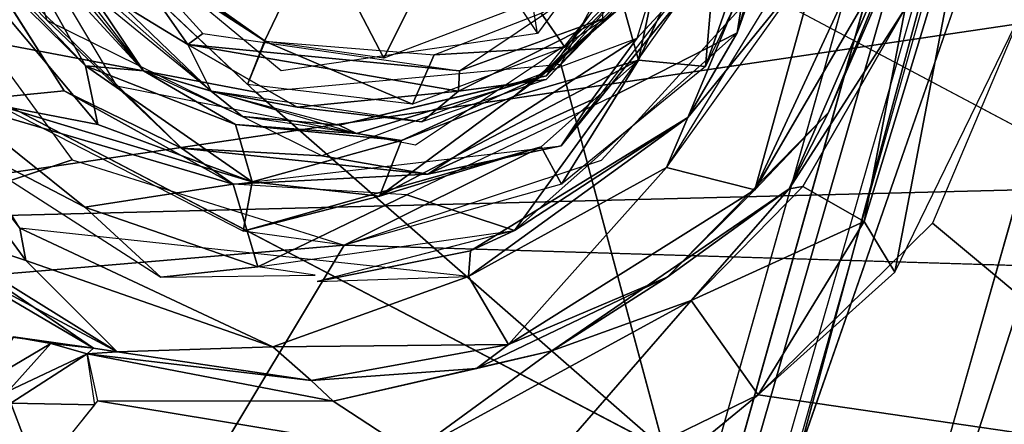
# Model space of a CAD drawing. Units: inches. Extents: x -14.2 to 14.7, y -14 to 12.5.
# Drawn here: x -2.9 to -1.9, y -4.2 to -3.8 of the extents above; entities that cross this region are included whole.
import ezdxf

# ---------------------------------------------------------------- set-up
doc = ezdxf.new("R2010")
doc.units = ezdxf.units.IN
doc.header["$MEASUREMENT"] = 0
for name, color, linetype in [('SEAT-BACK', 5, 'Continuous'), ('SEAT-BASE', 5, 'Continuous'), ('SEAT-LEG', 5, 'Continuous')]:
    doc.layers.add(name, color=color, linetype=linetype)

msp = doc.modelspace()

# ---------------------------------------------------------------- linework, layer by layer
at = {"layer": 'SEAT-BACK'}
for points in [[(-3.20809, -3.9706, 16.60641), (4.47421, -2.83556, 17.0281), (-3.24442, -2.9826, 16.47948)], [(4.47421, -2.83556, 17.0281), (-3.20809, -3.9706, 16.60641), (4.46983, -3.77639, 17.1178)], [(-2.18066, -3.7502, 16.36466), (-1.69672, -3.0342, 16.31534), (-1.67804, -4.01731, 16.43392)], [(-2.45829, -3.35074, 15.91619), (-2.27217, -3.63659, 15.92937), (-2.38685, -3.79192, 15.92125)], [(-2.22955, -3.82266, 16.37084), (-2.21477, -3.65224, 16.32443), (-2.13071, -3.54091, 16.34213)], [(-2.22955, -3.82266, 16.37084), (-2.13071, -3.54091, 16.34213), (-2.13614, -3.62754, 16.35211)], [(-2.23695, -3.55527, 16.2188), (-2.29228, -3.81683, 16.35112), (-2.30653, -3.76535, 16.29233)], [(-2.29228, -3.81683, 16.35112), (-2.23695, -3.55527, 16.2188), (-2.21477, -3.65224, 16.32443)], [(-2.22131, -3.61038, 15.97168), (-2.29362, -3.73738, 16.24625), (-2.37841, -3.83144, 15.96062)], [(-2.79923, -3.87725, 16.33245), (-2.89337, -3.85914, 16.33085), (-3.00941, -3.62702, 16.29254)], [(-2.81076, -3.82205, 16.30044), (-3.00941, -3.62702, 16.29254), (-2.93465, -3.69195, 16.29326)], [(-2.79923, -3.87725, 16.33245), (-3.00941, -3.62702, 16.29254), (-2.81076, -3.82205, 16.30044)], [(-2.21477, -3.65224, 16.32443), (-2.22955, -3.82266, 16.37084), (-2.29228, -3.81683, 16.35112)], [(-3.22837, -4.04625, 16.33786), (-2.99932, -3.66923, 16.29872), (-2.82332, -3.91028, 16.34304)], [(-2.81076, -3.82205, 16.30044), (-2.93465, -3.69195, 16.29326), (-2.88974, -3.68184, 16.24856)], [(-2.75627, -3.82688, 16.23264), (-2.88974, -3.68184, 16.24856), (-2.86827, -3.68058, 16.19805)], [(-2.88974, -3.68184, 16.24856), (-2.75627, -3.82688, 16.23264), (-2.81076, -3.82205, 16.30044)], [(-2.26293, -3.68061, 16.23832), (-2.30653, -3.76535, 16.29233), (-2.38466, -3.83268, 16.25675)], [(-2.71479, -3.80219, 15.8994), (-2.8044, -3.74699, 15.91599), (-2.79382, -3.68903, 15.89242)], [(-2.71479, -3.80219, 15.8994), (-2.79382, -3.68903, 15.89242), (-2.70064, -3.79192, 15.89902)], [(-2.8363, -3.70777, 15.92815), (-2.75627, -3.82688, 16.23264), (-2.8623, -3.69859, 16.20184)], [(-2.69285, -3.84588, 15.93837), (-2.75627, -3.82688, 16.23264), (-2.8363, -3.70777, 15.92815)], [(-2.27151, -3.72462, 15.9682), (-2.37889, -3.83501, 15.96069), (-2.32603, -3.77816, 15.93348)], [(-2.32603, -3.77816, 15.93348), (-2.46019, -3.82679, 15.91605), (-2.32526, -3.73629, 15.92561)], [(-2.37841, -3.83144, 15.96062), (-2.29362, -3.73738, 16.24625), (-2.38466, -3.83268, 16.25675)], [(-2.8044, -3.74699, 15.91599), (-2.71479, -3.80219, 15.8994), (-2.69285, -3.84588, 15.93837)], [(-2.79155, -3.76573, 15.93136), (-2.8044, -3.74699, 15.91599), (-2.69285, -3.84588, 15.93837)], [(-2.30653, -3.76535, 16.29233), (-2.29228, -3.81683, 16.35112), (-2.40919, -3.85093, 16.29963)], [(-2.30653, -3.76535, 16.29233), (-2.40919, -3.85093, 16.29963), (-2.38466, -3.83268, 16.25675)], [(-3.16185, -4.93649, 16.76417), (4.46983, -3.77639, 17.1178), (-3.20809, -3.9706, 16.60641)], [(-2.32603, -3.77816, 15.93348), (-2.37889, -3.83501, 15.96069), (-2.46109, -3.84584, 15.9204)], [(-2.46109, -3.84584, 15.9204), (-2.46019, -3.82679, 15.91605), (-2.32603, -3.77816, 15.93348)], [(-2.46019, -3.82679, 15.91605), (-2.71479, -3.80219, 15.8994), (-2.70064, -3.79192, 15.89902)], [(-2.61237, -3.86082, 15.91511), (-2.69285, -3.84588, 15.93837), (-2.71479, -3.80219, 15.8994)], [(-2.71479, -3.80219, 15.8994), (-2.46109, -3.84584, 15.9204), (-2.61237, -3.86082, 15.91511)], [(-2.71479, -3.80219, 15.8994), (-2.46019, -3.82679, 15.91605), (-2.46109, -3.84584, 15.9204)], [(-2.67019, -3.87708, 16.28695), (-2.65447, -3.9309, 16.34646), (-2.81076, -3.82205, 16.30044)], [(-2.81076, -3.82205, 16.30044), (-2.75627, -3.82688, 16.23264), (-2.67019, -3.87708, 16.28695)], [(-2.65447, -3.9309, 16.34646), (-2.79923, -3.87725, 16.33245), (-2.81076, -3.82205, 16.30044)], [(-2.53511, -3.94446, 16.35948), (-2.40919, -3.85093, 16.29963), (-2.29228, -3.81683, 16.35112)], [(-2.29228, -3.81683, 16.35112), (-2.38353, -3.89801, 16.363), (-2.53511, -3.94446, 16.35948)], [(-2.29228, -3.81683, 16.35112), (-2.3646, -3.93315, 16.37667), (-2.38353, -3.89801, 16.363)], [(-2.3646, -3.93315, 16.37667), (-2.29228, -3.81683, 16.35112), (-2.22955, -3.82266, 16.37084)], [(-2.69285, -3.84588, 15.93837), (-2.66354, -3.86979, 16.24642), (-2.75627, -3.82688, 16.23264)], [(-2.55667, -3.88562, 16.25617), (-2.67019, -3.87708, 16.28695), (-2.75627, -3.82688, 16.23264)], [(-2.37841, -3.83144, 15.96062), (-2.38466, -3.83268, 16.25675), (-2.57286, -3.87769, 15.94685)], [(-2.57286, -3.87769, 15.94685), (-2.38466, -3.83268, 16.25675), (-2.55667, -3.88562, 16.25617)], [(-2.51463, -3.89222, 16.30599), (-2.55667, -3.88562, 16.25617), (-2.38466, -3.83268, 16.25675)], [(-2.51463, -3.89222, 16.30599), (-2.38466, -3.83268, 16.25675), (-2.40919, -3.85093, 16.29963)], [(-2.49535, -3.87469, 15.95234), (-2.46109, -3.84584, 15.9204), (-2.37889, -3.83501, 15.96069)], [(-2.69285, -3.84588, 15.93837), (-2.61237, -3.86082, 15.91511), (-2.49535, -3.87469, 15.95234)], [(-2.57286, -3.87769, 15.94685), (-2.66354, -3.86979, 16.24642), (-2.69285, -3.84588, 15.93837)], [(-2.61237, -3.86082, 15.91511), (-2.46109, -3.84584, 15.9204), (-2.49535, -3.87469, 15.95234)], [(-2.65447, -3.9309, 16.34646), (-2.89337, -3.85914, 16.33085), (-2.79923, -3.87725, 16.33245)], [(-2.66298, -3.97721, 16.36298), (-2.89337, -3.85914, 16.33085), (-2.65447, -3.9309, 16.34646)], [(-2.40919, -3.85093, 16.29963), (-2.53511, -3.94446, 16.35948), (-2.51463, -3.89222, 16.30599)], [(-2.65447, -3.9309, 16.34646), (-2.67019, -3.87708, 16.28695), (-2.51463, -3.89222, 16.30599)], [(-2.67019, -3.87708, 16.28695), (-2.55667, -3.88562, 16.25617), (-2.51463, -3.89222, 16.30599)], [(-2.57286, -3.87769, 15.94685), (-2.55667, -3.88562, 16.25617), (-2.66354, -3.86979, 16.24642)], [(-2.65447, -3.9309, 16.34646), (-2.51463, -3.89222, 16.30599), (-2.53511, -3.94446, 16.35948)], [(-2.38353, -3.89801, 16.363), (-2.56828, -3.99015, 16.37107), (-2.66298, -3.97721, 16.36298)], [(-2.66298, -3.97721, 16.36298), (-2.53511, -3.94446, 16.35948), (-2.38353, -3.89801, 16.363)], [(-2.56828, -3.99015, 16.37107), (-2.38353, -3.89801, 16.363), (-2.3646, -3.93315, 16.37667)], [(-3.22837, -4.04625, 16.33786), (-2.82332, -3.91028, 16.34304), (-2.56828, -3.99015, 16.37107)], [(-2.53511, -3.94446, 16.35948), (-2.66298, -3.97721, 16.36298), (-2.65447, -3.9309, 16.34646)], [(-3.18225, -5.01131, 16.49661), (-3.22837, -4.04625, 16.33786), (-2.56828, -3.99015, 16.37107)], [(-3.18225, -5.01131, 16.49661), (-2.56828, -3.99015, 16.37107), (-1.67804, -4.01731, 16.43392)], [(-1.67804, -4.01731, 16.43392), (2.37032, -5.75233, 16.97003), (-3.18225, -5.01131, 16.49661)]]:
    msp.add_3dface(points, dxfattribs=at)
for points, invisible_edges in [([(-2.79382, -3.68903, 15.89242), (-2.60895, -3.76718, 15.90551), (-2.62728, -3.82679, 15.90421)], 3), ([(-2.4213, -3.73996, 15.91881), (-2.38685, -3.79192, 15.92125), (-2.60895, -3.76718, 15.90551)], 2), ([(-2.18066, -3.7502, 16.36466), (-1.67804, -4.01731, 16.43392), (-2.32691, -3.91056, 16.3761)], 2), ([(-2.60895, -3.76718, 15.90551), (-2.38685, -3.79192, 15.92125), (-2.62728, -3.82679, 15.90421)], 13), ([(4.46983, -3.77639, 17.1178), (-3.16185, -4.93649, 16.76417), (0.41146, -4.84937, 16.97218)], 2), ([(-2.32691, -3.91056, 16.3761), (-1.67804, -4.01731, 16.43392), (-2.56828, -3.99015, 16.37107)], 1)]:
    msp.add_3dface(points, dxfattribs=dict(at, invisible_edges=invisible_edges))
at = {"layer": 'SEAT-BASE'}
for points, invisible_edges in [([(-2.22066, -3.55297, 15.52673), (-2.12454, -2.60121, 15.41203), (-0.38071, -4.21436, 15.72831)], 12), ([(-2.22066, -3.55297, 15.52673), (-0.38071, -4.21436, 15.72831), (-2.36519, -3.82072, 15.54765)], 3), ([(-2.78187, -3.84075, 15.91243), (-2.72039, -3.67964, 15.91674), (-2.92066, -3.6071, 15.90314)], 3), ([(-2.65877, -3.83964, 15.52579), (-2.82906, -3.67905, 15.49684), (-2.64233, -3.79899, 15.55459)], 2), ([(-2.79973, -3.68738, 15.50928), (-2.64233, -3.79899, 15.55459), (-2.82906, -3.67905, 15.49684)], 2), ([(-2.78187, -3.84075, 15.91243), (-2.51646, -3.73815, 15.93061), (-2.72039, -3.67964, 15.91674)], 13), ([(-2.33591, -3.85402, 15.95285), (-2.36474, -3.89707, 15.97416), (-2.2034, -3.69867, 15.96533)], 12), ([(-2.33591, -3.85402, 15.95285), (-2.2034, -3.69867, 15.96533), (-2.2937, -3.79656, 15.94497)], 1), ([(-2.50135, -3.89611, 15.93152), (-2.51646, -3.73815, 15.93061), (-2.78187, -3.84075, 15.91243)], 3), ([(-2.51646, -3.73815, 15.93061), (-2.50135, -3.89611, 15.93152), (-2.26565, -3.73882, 15.94771)], 13), ([(-3.24369, -4.46778, 15.57333), (-3.05365, -3.77057, 15.48849), (-2.2683, -4.18167, 15.59672)], 12), ([(-2.36519, -3.82072, 15.54765), (-0.38071, -4.21436, 15.72831), (-2.2683, -4.18167, 15.59672)], 1)]:
    msp.add_3dface(points, dxfattribs=dict(at, invisible_edges=invisible_edges))
for points in [[(-0.74481, -3.23113, 15.585), (-0.38071, -4.21436, 15.72831), (-2.12454, -2.60121, 15.41203)], [(-2.2937, -3.79656, 15.94497), (-2.2034, -3.69867, 15.96533), (-2.20506, -3.51023, 15.95258)], [(-2.93116, -3.5188, 15.90224), (-2.92204, -3.70236, 15.91018), (-2.84686, -3.7796, 15.90867)], [(-2.12976, -3.54228, 16.30446), (-2.19968, -3.79105, 16.33394), (-2.12438, -3.57905, 16.33038)], [(-2.19968, -3.79105, 16.33394), (-2.24592, -3.87073, 16.36314), (-2.12438, -3.57905, 16.33038)], [(-2.13011, -3.72768, 16.36071), (-2.12438, -3.57905, 16.33038), (-2.24592, -3.87073, 16.36314)], [(-2.13078, -3.58696, 16.31037), (-2.17813, -3.65421, 15.9858), (-2.19968, -3.79105, 16.33394)], [(-2.00725, -3.60686, 15.81195), (-2.1142, -3.86575, 16.33558), (-2.151, -3.93756, 15.84654)], [(-2.04208, -3.76838, 15.77973), (-2.00725, -3.60686, 15.81195), (-2.151, -3.93756, 15.84654)], [(-2.00725, -3.60686, 15.81195), (-2.036, -3.68578, 16.31926), (-2.1142, -3.86575, 16.33558)], [(-2.10466, -3.65384, 16.3529), (-2.18309, -3.93852, 16.3763), (-2.03308, -3.61478, 16.34648)], [(-2.03308, -3.61478, 16.34648), (-2.18309, -3.93852, 16.3763), (-2.036, -3.68578, 16.31926)], [(-3.13412, -3.63817, 16.28141), (-2.87228, -3.97428, 16.34289), (-3.08505, -3.62831, 16.28274)], [(-2.96497, -3.63437, 15.9307), (-2.93485, -3.85584, 16.29343), (-2.8308, -3.84564, 15.94093)], [(-2.8308, -3.84564, 15.94093), (-2.92204, -3.70236, 15.91018), (-2.96497, -3.63437, 15.9307)], [(-1.97899, -3.63422, 15.73441), (-2.0805, -3.96825, 15.73507), (-2.05195, -4.01561, 15.73)], [(-2.04208, -3.76838, 15.77973), (-2.0805, -3.96825, 15.73507), (-1.97899, -3.63422, 15.73441)], [(-2.05195, -4.01561, 15.73), (-1.89727, -3.69787, 15.69877), (-1.97899, -3.63422, 15.73441)], [(-2.97859, -3.96752, 16.32135), (-2.86658, -4.0047, 16.34846), (-3.13412, -3.63817, 16.28141)], [(-2.86658, -4.0047, 16.34846), (-2.87228, -3.97428, 16.34289), (-3.13412, -3.63817, 16.28141)], [(-2.17813, -3.65421, 15.9858), (-2.2034, -3.69867, 15.96533), (-2.36474, -3.89707, 15.97416)], [(-2.19968, -3.79105, 16.33394), (-2.17813, -3.65421, 15.9858), (-2.31786, -3.85159, 15.97667)], [(-2.26597, -3.91757, 16.3764), (-2.18309, -3.93852, 16.3763), (-2.10466, -3.65384, 16.3529)], [(-2.01672, -3.96982, 15.72697), (-1.74773, -4.19391, 15.77149), (-1.88717, -3.66337, 15.70025)], [(-2.65092, -3.84678, 15.52973), (-3.05365, -3.77057, 15.48849), (-2.82906, -3.67905, 15.49684)], [(-2.46575, -3.68299, 15.69705), (-2.53109, -3.81508, 15.57865), (-2.59329, -3.69523, 15.68836)], [(-2.46575, -3.68299, 15.69705), (-2.37081, -3.75384, 15.59103), (-2.53109, -3.81508, 15.57865)], [(-2.64233, -3.79899, 15.55459), (-2.79973, -3.68738, 15.50928), (-2.76744, -3.71331, 15.54512)], [(-2.1142, -3.86575, 16.33558), (-2.036, -3.68578, 16.31926), (-2.18309, -3.93852, 16.3763)], [(-2.59329, -3.69523, 15.68836), (-2.64284, -3.79901, 15.56325), (-2.73138, -3.74164, 15.56228)], [(-2.59329, -3.69523, 15.68836), (-2.53109, -3.81508, 15.57865), (-2.64284, -3.79901, 15.56325)], [(-2.38355, -3.77274, 15.565), (-2.25773, -3.69665, 15.5412), (-2.36129, -3.8047, 15.54598)], [(-2.72085, -3.89939, 15.92174), (-2.84686, -3.7796, 15.90867), (-2.92204, -3.70236, 15.91018)], [(-2.92204, -3.70236, 15.91018), (-2.8308, -3.84564, 15.94093), (-2.72085, -3.89939, 15.92174)], [(-2.24592, -3.87073, 16.36314), (-2.26597, -3.91757, 16.3764), (-2.13011, -3.72768, 16.36071)], [(-2.65092, -3.84678, 15.52973), (-2.2683, -4.18167, 15.59672), (-3.05365, -3.77057, 15.48849)], [(-2.484, -3.81195, 15.5748), (-2.38355, -3.77274, 15.565), (-2.36129, -3.8047, 15.54598)], [(-2.151, -3.93756, 15.84654), (-2.13812, -3.93532, 15.78861), (-2.04208, -3.76838, 15.77973)], [(-2.0805, -3.96825, 15.73507), (-2.04208, -3.76838, 15.77973), (-2.13812, -3.93532, 15.78861)], [(-2.84686, -3.7796, 15.90867), (-2.72085, -3.89939, 15.92174), (-2.58918, -3.90659, 15.92531)], [(-2.19968, -3.79105, 16.33394), (-2.31786, -3.85159, 15.97667), (-2.40838, -3.97668, 16.34792)], [(-2.24592, -3.87073, 16.36314), (-2.19968, -3.79105, 16.33394), (-2.40838, -3.97668, 16.34792)], [(-2.50414, -3.85795, 15.54195), (-2.65877, -3.83964, 15.52579), (-2.64284, -3.79901, 15.56325)], [(-2.64284, -3.79901, 15.56325), (-2.484, -3.81195, 15.5748), (-2.50414, -3.85795, 15.54195)], [(-2.58918, -3.90659, 15.92531), (-2.48969, -3.92382, 15.94121), (-2.2937, -3.79656, 15.94497)], [(-2.33591, -3.85402, 15.95285), (-2.2937, -3.79656, 15.94497), (-2.48969, -3.92382, 15.94121)], [(-2.484, -3.81195, 15.5748), (-2.36129, -3.8047, 15.54598), (-2.50414, -3.85795, 15.54195)], [(-2.36519, -3.82072, 15.54765), (-2.2683, -4.18167, 15.59672), (-2.65092, -3.84678, 15.52973)], [(-2.8308, -3.84564, 15.94093), (-2.93485, -3.85584, 16.29343), (-2.67218, -3.93295, 15.95241)], [(-2.67218, -3.93295, 15.95241), (-2.72085, -3.89939, 15.92174), (-2.8308, -3.84564, 15.94093)], [(-2.97475, -3.86974, 16.32159), (-2.81132, -3.95482, 16.31604), (-2.93485, -3.85584, 16.29343)], [(-2.67218, -3.93295, 15.95241), (-2.93485, -3.85584, 16.29343), (-2.81132, -3.95482, 16.31604)], [(-2.40838, -3.97668, 16.34792), (-2.31786, -3.85159, 15.97667), (-2.50935, -3.94313, 15.96321)], [(-2.48969, -3.92382, 15.94121), (-2.36474, -3.89707, 15.97416), (-2.33591, -3.85402, 15.95285)], [(-2.151, -3.93756, 15.84654), (-2.1142, -3.86575, 16.33558), (-2.26547, -4.0202, 16.34549)], [(-2.18309, -3.93852, 16.3763), (-2.26547, -4.0202, 16.34549), (-2.1142, -3.86575, 16.33558)], [(-2.81132, -3.95482, 16.31604), (-2.97475, -3.86974, 16.32159), (-2.74017, -4.02018, 16.35838)], [(-2.45162, -4.01963, 16.37799), (-2.24592, -3.87073, 16.36314), (-2.44963, -3.99563, 16.3636)], [(-2.24592, -3.87073, 16.36314), (-2.45162, -4.01963, 16.37799), (-2.26597, -3.91757, 16.3764)], [(-2.24592, -3.87073, 16.36314), (-2.40838, -3.97668, 16.34792), (-2.44963, -3.99563, 16.3636)], [(-2.48969, -3.92382, 15.94121), (-2.58918, -3.90659, 15.92531), (-2.72085, -3.89939, 15.92174)], [(-2.72085, -3.89939, 15.92174), (-2.67218, -3.93295, 15.95241), (-2.48969, -3.92382, 15.94121)], [(-2.36474, -3.89707, 15.97416), (-2.48969, -3.92382, 15.94121), (-2.67218, -3.93295, 15.95241)], [(-2.45162, -4.01963, 16.37799), (-2.41423, -4.0835, 16.38122), (-2.26597, -3.91757, 16.3764)], [(-2.26597, -3.91757, 16.3764), (-2.41423, -4.0835, 16.38122), (-2.18309, -3.93852, 16.3763)], [(-2.67218, -3.93295, 15.95241), (-2.81132, -3.95482, 16.31604), (-2.64927, -4.01047, 16.33545)], [(-2.67218, -3.93295, 15.95241), (-2.64927, -4.01047, 16.33545), (-2.50935, -3.94313, 15.96321)], [(-2.26547, -4.0202, 16.34549), (-2.18309, -3.93852, 16.3763), (-2.41423, -4.0835, 16.38122)], [(-2.151, -3.93756, 15.84654), (-2.26547, -4.0202, 16.34549), (-2.37364, -4.0893, 15.85165)], [(-2.151, -3.93756, 15.84654), (-2.37364, -4.0893, 15.85165), (-2.24289, -4.04212, 15.776)], [(-2.13812, -3.93532, 15.78861), (-2.24289, -4.04212, 15.776), (-2.0805, -3.96825, 15.73507)], [(-2.13812, -3.93532, 15.78861), (-2.151, -3.93756, 15.84654), (-2.24289, -4.04212, 15.776)], [(-2.8034, -4.08682, 16.29307), (-3.01234, -3.94383, 16.26303), (-2.8958, -4.07452, 16.19562)], [(-2.8034, -4.08682, 16.29307), (-2.95945, -3.9949, 16.29862), (-3.01234, -3.94383, 16.26303)], [(-2.40838, -3.97668, 16.34792), (-2.50935, -3.94313, 15.96321), (-2.64927, -4.01047, 16.33545)], [(-2.74017, -4.02018, 16.35838), (-2.64927, -4.01047, 16.33545), (-2.81132, -3.95482, 16.31604)], [(-2.97859, -3.96752, 16.32135), (-2.78121, -4.09034, 16.3463), (-2.86658, -4.0047, 16.34846)], [(-2.95945, -3.9949, 16.29862), (-2.78121, -4.09034, 16.3463), (-2.97859, -3.96752, 16.32135)], [(-2.0805, -3.96825, 15.73507), (-2.24289, -4.04212, 15.776), (-2.18011, -4.13054, 15.73367)], [(-2.05195, -4.01561, 15.73), (-2.0805, -3.96825, 15.73507), (-2.18011, -4.13054, 15.73367)], [(-1.74773, -4.19391, 15.77149), (-2.01672, -3.96982, 15.72697), (-2.18011, -4.13054, 15.73367)], [(-2.63505, -4.08552, 16.37549), (-2.45162, -4.01963, 16.37799), (-2.87228, -3.97428, 16.34289)], [(-2.63505, -4.08552, 16.37549), (-2.87228, -3.97428, 16.34289), (-2.86658, -4.0047, 16.34846)], [(-2.40838, -3.97668, 16.34792), (-2.59346, -4.02446, 16.35572), (-2.44963, -3.99563, 16.3636)], [(-2.8034, -4.08682, 16.29307), (-2.78121, -4.09034, 16.3463), (-2.95945, -3.9949, 16.29862)], [(-2.59346, -4.02446, 16.35572), (-2.45162, -4.01963, 16.37799), (-2.44963, -3.99563, 16.3636)], [(-2.86658, -4.0047, 16.34846), (-2.78121, -4.09034, 16.3463), (-2.63505, -4.08552, 16.37549)], [(-2.64927, -4.01047, 16.33545), (-2.74017, -4.02018, 16.35838), (-2.59531, -4.01845, 16.35084)], [(-2.45162, -4.01963, 16.37799), (-2.63505, -4.08552, 16.37549), (-2.41423, -4.0835, 16.38122)], [(-2.41423, -4.0835, 16.38122), (-2.44424, -4.10605, 16.34547), (-2.26547, -4.0202, 16.34549)], [(-2.37364, -4.0893, 15.85165), (-2.26547, -4.0202, 16.34549), (-2.44424, -4.10605, 16.34547)], [(-2.50442, -4.18502, 15.74848), (-2.24289, -4.04212, 15.776), (-2.37364, -4.0893, 15.85165)], [(-2.24289, -4.04212, 15.776), (-2.50442, -4.18502, 15.74848), (-2.42209, -4.2481, 15.73499)], [(-2.24289, -4.04212, 15.776), (-2.42209, -4.2481, 15.73499), (-2.18011, -4.13054, 15.73367)], [(-2.84336, -4.08259, 16.22139), (-2.87841, -4.0763, 16.21448), (-2.90426, -4.11832, 16.16069)], [(-2.8034, -4.08682, 16.29307), (-2.87841, -4.0763, 16.21448), (-2.84336, -4.08259, 16.22139)], [(-2.90426, -4.11832, 16.16069), (-2.8833, -4.12733, 15.81852), (-2.84336, -4.08259, 16.22139)], [(-2.84336, -4.08259, 16.22139), (-2.8833, -4.12733, 15.81852), (-2.80931, -4.09214, 15.81837)], [(-2.84336, -4.08259, 16.22139), (-2.80931, -4.09214, 15.81837), (-2.8034, -4.08682, 16.29307)], [(-2.80931, -4.09214, 15.81837), (-2.78121, -4.09034, 16.3463), (-2.8034, -4.08682, 16.29307)], [(-2.78121, -4.09034, 16.3463), (-2.59917, -4.11705, 16.36611), (-2.63505, -4.08552, 16.37549)], [(-2.63505, -4.08552, 16.37549), (-2.59917, -4.11705, 16.36611), (-2.41423, -4.0835, 16.38122)], [(-2.41423, -4.0835, 16.38122), (-2.59917, -4.11705, 16.36611), (-2.44424, -4.10605, 16.34547)], [(-2.50442, -4.18502, 15.74848), (-2.37364, -4.0893, 15.85165), (-2.57859, -4.13654, 15.84342)], [(-2.37364, -4.0893, 15.85165), (-2.44424, -4.10605, 16.34547), (-2.57859, -4.13654, 15.84342)], [(-2.8833, -4.12733, 15.81852), (-2.88072, -4.1385, 15.74798), (-2.80931, -4.09214, 15.81837)], [(-2.88072, -4.1385, 15.74798), (-2.80192, -4.14004, 15.72469), (-2.80931, -4.09214, 15.81837)], [(-2.78121, -4.09034, 16.3463), (-2.80931, -4.09214, 15.81837), (-2.59917, -4.11705, 16.36611)], [(-2.59917, -4.11705, 16.36611), (-2.80931, -4.09214, 15.81837), (-2.57859, -4.13654, 15.84342)], [(-2.79946, -4.13639, 15.7325), (-2.57859, -4.13654, 15.84342), (-2.80931, -4.09214, 15.81837)], [(-2.57859, -4.13654, 15.84342), (-2.44424, -4.10605, 16.34547), (-2.59917, -4.11705, 16.36611)], [(-2.23764, -4.1779, 15.73752), (-2.18011, -4.13054, 15.73367), (-2.42209, -4.2481, 15.73499)], [(-2.23764, -4.1779, 15.73752), (-1.74773, -4.19391, 15.77149), (-2.18011, -4.13054, 15.73367)], [(-2.85518, -4.20583, 15.70077), (-2.88072, -4.1385, 15.74798), (-2.90947, -4.16282, 15.76913)], [(-2.88072, -4.1385, 15.74798), (-2.85518, -4.20583, 15.70077), (-2.80192, -4.14004, 15.72469)], [(-2.85518, -4.20583, 15.70077), (-2.50442, -4.18502, 15.74848), (-2.79946, -4.13639, 15.7325)], [(-2.57859, -4.13654, 15.84342), (-2.79946, -4.13639, 15.7325), (-2.50442, -4.18502, 15.74848)]]:
    msp.add_3dface(points, dxfattribs=at)
at = {"layer": 'SEAT-LEG'}
for points in [[(-1.03095, -1.95863, 6.18728), (-0.87339, -1.63936, 8.21469), (-2.54652, -7.17011, 5.64399)], [(-0.41049, -1.78889, 8.21469), (-0.43393, -2.0364, 6.21688), (-2.28871, -7.25339, 5.64399)], [(-4.06196, -10.70275, 4.05722), (-1.59745, -1.98305, 7.99597), (-1.5531, -1.99737, 7.26019)], [(-4.06196, -10.70275, 4.05722), (-1.5531, -1.99737, 7.26019), (-2.14204, -4.18608, 6.17037)], [(-2.14204, -4.18608, 6.17037), (-1.5531, -1.99737, 7.26019), (-1.39864, -2.04725, 6.55587)], [(-3.99079, -10.72627, 4.17877), (-1.1768, -2.1189, 8.23614), (-1.5291, -2.00506, 8.11404)], [(-1.58939, -2.01327, 8.05784), (-4.02815, -10.70735, 4.15999), (-1.5402, -2.0445, 8.09624)], [(-2.19, -4.8375, 5.49878), (-1.39864, -2.04725, 6.55587), (-1.30241, -2.07834, 6.32087)], [(-2.54652, -7.17011, 5.64399), (-0.99975, -2.05554, 8.00705), (-0.99049, -2.08259, 8.05955)], [(-3.17529, -8.58714, 4.01895), (-1.30241, -2.07834, 6.32087), (-1.85128, -4.27999, 5.42052)], [(-2.19, -4.8375, 5.49878), (-1.30241, -2.07834, 6.32087), (-3.17529, -8.58714, 4.01895)], [(-2.54652, -7.17011, 5.64399), (-0.99049, -2.08259, 8.05955), (-2.53603, -7.19814, 5.69771)], [(-3.594, -10.85391, 4.2611), (-1.1768, -2.1189, 8.23614), (-3.99079, -10.72627, 4.17877)], [(-0.78633, -2.16116, 8.09689), (-2.47467, -7.24739, 5.71956), (-0.92806, -2.11562, 8.09019)], [(-1.16027, -2.12424, 6.12941), (-3.70962, -10.81636, 3.15663), (-3.12078, -8.67297, 3.90746)], [(-1.16027, -2.12424, 6.12941), (-1.11058, -2.1403, 6.11149), (-3.70962, -10.81636, 3.15663)], [(-3.12078, -8.67297, 3.90746), (-1.85128, -4.27999, 5.42052), (-1.16027, -2.12424, 6.12941)], [(-2.39742, -7.27354, 5.71981), (-0.78633, -2.16116, 8.09689), (-0.64471, -2.20712, 8.09019)], [(-0.55144, -2.20033, 8.00705), (-2.28871, -7.25339, 5.64399), (-0.57477, -2.21687, 8.05955)], [(-0.57477, -2.21687, 8.05955), (-2.28871, -7.25339, 5.64399), (-2.31363, -7.26998, 5.69771)], [(-0.51114, -2.33392, 6.11149), (-0.46142, -2.34997, 6.12941), (-3.4687, -10.89433, 3.159)], [(-2.27402, -7.34972, 4.3942), (-0.53048, -2.32869, 6.11522), (-0.52467, -2.33108, 6.11632)], [(-0.46142, -2.34997, 6.12941), (-2.67172, -8.74348, 3.93778), (-3.4687, -10.89433, 3.159)], [(-2.67172, -8.74348, 3.93778), (-0.46142, -2.34997, 6.12941), (-1.16199, -4.50262, 5.42052)], [(-0.44491, -2.3553, 8.23614), (-3.594, -10.85391, 4.2611), (-3.19756, -10.9823, 4.17831)], [(-0.44491, -2.3553, 8.23614), (-3.19756, -10.9823, 4.17831), (-0.09258, -2.46904, 8.11404)], [(-0.3193, -2.39588, 6.32087), (-2.47391, -8.83676, 4.2943), (-2.58785, -8.69676, 4.03797)], [(-2.58785, -8.69676, 4.03797), (-1.16199, -4.50262, 5.42052), (-0.3193, -2.39588, 6.32087)], [(-0.22308, -2.42696, 6.55587), (-2.47391, -8.83676, 4.2943), (-0.3193, -2.39588, 6.32087)], [(-2.47391, -8.83676, 4.2943), (-0.22308, -2.42696, 6.55587), (-0.1343, -2.45563, 6.87787)], [(-0.1343, -2.45563, 6.87787), (-0.87124, -4.59655, 6.17037), (-2.47391, -8.83676, 4.2943)], [(-3.12631, -10.98313, 4.12384), (-0.02427, -2.49117, 7.99597), (-0.04846, -2.51097, 8.05784)], [(-3.11177, -10.96598, 4.07534), (-0.02427, -2.49117, 7.99597), (-3.12631, -10.98313, 4.12384)], [(-3.19756, -10.9823, 4.17831), (-0.04846, -2.51097, 8.05784), (-0.10663, -2.50755, 8.09624)], [(-3.12631, -10.98313, 4.12384), (-0.04846, -2.51097, 8.05784), (-3.19756, -10.9823, 4.17831)]]:
    msp.add_3dface(points, dxfattribs=at)
for points, invisible_edges in [([(-1.03095, -1.95863, 6.18728), (-2.54652, -7.17011, 5.64399), (-2.61479, -7.23967, 4.3942)], 2), ([(-1.59745, -1.98305, 7.99597), (-4.05066, -10.66273, 4.07534), (-1.58939, -2.01327, 8.05784)], 2), ([(-1.58939, -2.01327, 8.05784), (-4.05066, -10.66273, 4.07534), (-4.02815, -10.70735, 4.15999)], 1), ([(-2.28871, -7.25339, 5.64399), (-0.43393, -2.0364, 6.21688), (-2.27402, -7.34972, 4.3942)], 12), ([(-2.10591, -4.19775, 6.00623), (-1.39864, -2.04725, 6.55587), (-2.19, -4.8375, 5.49878)], 1), ([(-2.14204, -4.18608, 6.17037), (-1.39864, -2.04725, 6.55587), (-2.10591, -4.19775, 6.00623)], 2), ([(-2.53603, -7.19814, 5.69771), (-0.99049, -2.08259, 8.05955), (-2.47041, -7.23148, 5.72683)], 2), ([(-2.47041, -7.23148, 5.72683), (-0.99049, -2.08259, 8.05955), (-0.92806, -2.11562, 8.09019)], 1), ([(-3.594, -10.85391, 4.2611), (-0.81086, -2.23711, 8.27684), (-1.1768, -2.1189, 8.23614)], 1), ([(-0.57477, -2.21687, 8.05955), (-2.38313, -7.26108, 5.72931), (-0.64471, -2.20712, 8.09019)], 1), ([(-0.57477, -2.21687, 8.05955), (-2.31363, -7.26998, 5.69771), (-2.38313, -7.26108, 5.72931)], 12), ([(-0.81086, -2.23711, 8.27684), (-3.594, -10.85391, 4.2611), (-0.44491, -2.3553, 8.23614)], 1), ([(-0.02427, -2.49117, 7.99597), (-3.12602, -11.00506, 4.05722), (-0.06859, -2.47685, 7.26019)], 2), ([(-0.06859, -2.47685, 7.26019), (-3.12602, -11.00506, 4.05722), (-0.87124, -4.59655, 6.17037)], 1)]:
    msp.add_3dface(points, dxfattribs=dict(at, invisible_edges=invisible_edges))

doc.saveas('drawing.dxf')
